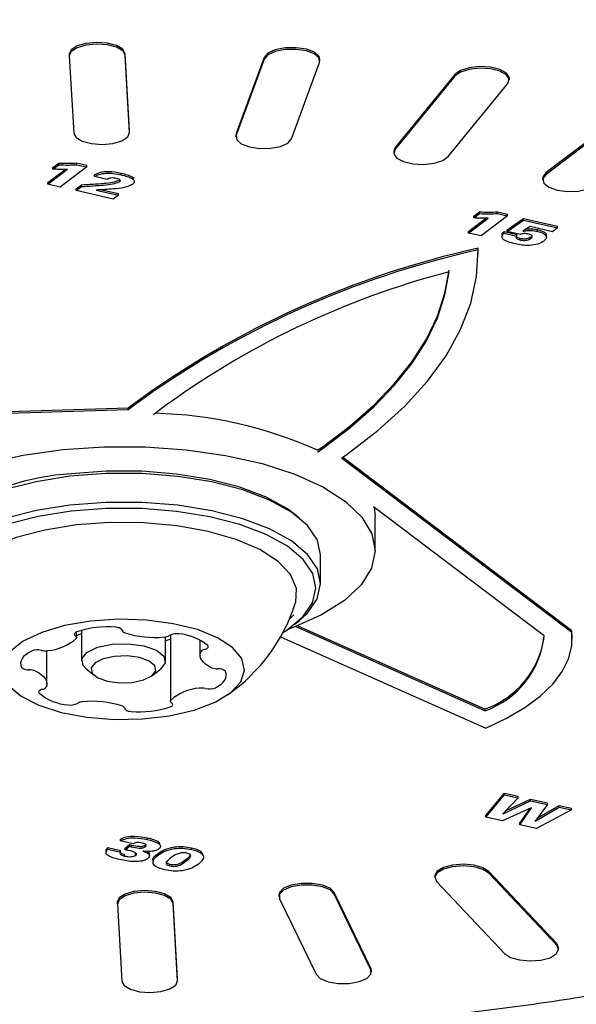
# Model space of a CAD drawing. Units: millimetres. Extents: x 682 to 1375, y 534 to 1540.
# Drawn here: x 989 to 992, y 1246 to 1252 of the extents above; entities that cross this region are included whole.
import ezdxf

# ---------------------------------------------------------------- set-up
doc = ezdxf.new("R2010")
doc.units = ezdxf.units.MM
doc.header["$LTSCALE"] = 100
doc.styles.add('SLDTEXTSTYLE0', font='TXT', dxfattribs={"width": 0.75})
doc.dimstyles.new('SLDDIMSTYLE4', dxfattribs={"dimtxt": 15.875, "dimasz": 8, "dimexe": 0, "dimexo": 0.0625, "dimgap": 3.96875, "dimtad": 2, "dimdec": 0, "dimrnd": 1e-09, "dimzin": 12, "dimdsep": 46, "dimtxsty": 'SLDTEXTSTYLE0', "dimblk1": 'DOT', "dimblk2": 'DOT', "dimsah": 1, "dimcen": 0.09, "dimse1": 1, "dimse2": 1, "dimadec": 0, "dimazin": 3, "dimtfac": 1, "dimtdec": 0, "dimtofl": 0, "dimtmove": 0, "dimatfit": 3, "dimldrblk": 'DOT', "dimfxl": 0, "dimfrac": 2, "dimtolj": 1, "dimtzin": 12, "dimarcsym": 0})

# ---------------------------------------------------------------- blocks, each defined once
blk = doc.blocks.new('_DOT')
at = {"color": 0, "linetype": 'ByBlock', "lineweight": -2}
blk.add_line((-0.5, 0), (-1, 0), dxfattribs=at)
at = {"color": 0, "linetype": 'ByBlock', "const_width": 0.5}
blk.add_lwpolyline([(-0.25, 0, 1), (0.25, 0, 1)], format="xyb", close=True, dxfattribs=at)
blk = doc.blocks.new('_D_5')
at = {"color": 7, "linetype": 'Continuous', "lineweight": 18}
blk.add_line((702.8312, 744.7357), (702.8312, 1352.4741), dxfattribs=at)
at = {"color": 7, "linetype": 'Continuous', "lineweight": 18, "xscale": 8, "yscale": 8}
for p, rotation in [((702.8312, 1352.4741, -12.8724), 90.00000000000054), ((702.8312, 744.7357, -12.8724), 270.0000000000006)]:
    blk.add_blockref('_DOT', p, dxfattribs=dict(at, rotation=rotation))
at = {"color": 7, "linetype": 'Continuous', "lineweight": 18, "insert": (682.3673, 1031.0101), "char_height": 15.875, "attachment_point": 1, "rotation": 90, "style": 'SLDTEXTSTYLE0'}
blk.add_mtext('608', dxfattribs=at)
blk = doc.blocks.new('_D_6')
at = {"color": 7, "linetype": 'Continuous', "lineweight": 18}
blk.add_line((1161.6844, 1518.9869), (870.0844, 1518.9869), dxfattribs=at)
at = {"color": 7, "linetype": 'Continuous', "lineweight": 18, "xscale": 8, "yscale": 8, "rotation": 180.0000000000006}
blk.add_blockref('_DOT', (870.0844, 1518.9869, -12.8724), dxfattribs=at)
at = {"color": 7, "linetype": 'Continuous', "lineweight": 18, "xscale": 8, "yscale": 8}
blk.add_blockref('_DOT', (1161.6844, 1518.9869, -12.8724), dxfattribs=at)
at = {"color": 7, "linetype": 'Continuous', "lineweight": 18, "insert": (998.2896, 1539.4508), "char_height": 15.875, "attachment_point": 1, "style": 'SLDTEXTSTYLE0'}
blk.add_mtext('292', dxfattribs=at)

msp = doc.modelspace()

# ---------------------------------------------------------------- linework, layer by layer
at = {"color": 7, "linetype": 'Continuous', "lineweight": 25}
for p, q in [((989.3439, 1251.5025), (989.3439, 1251.4934)), ((989.3439, 1251.4919), (989.3674, 1251.0784)), ((989.6673, 1251.0904), (989.6439, 1251.5039)), ((989.6673, 1251.0813), (989.6439, 1251.4948)), ((990.3893, 1251.4842), (990.2388, 1251.0753)), ((990.3893, 1251.4751), (990.2388, 1251.0662)), ((990.6876, 1251.4658), (990.6876, 1251.4749)), ((990.5354, 1251.0475), (990.6859, 1251.4564)), ((991.4118, 1251.3926), (991.0919, 1251.0006)), ((991.4118, 1251.3835), (991.0919, 1250.9915)), ((991.7039, 1251.3636), (991.7039, 1251.3727)), ((991.3761, 1250.9518), (991.6961, 1251.3438)), ((992.3803, 1251.2289), (991.9007, 1250.8659)), ((992.3803, 1251.2198), (991.9007, 1250.8568)), ((989.6673, 1251.0889), (989.6673, 1251.0904)), ((989.6673, 1251.0798), (989.6673, 1251.0889)), ((990.2388, 1251.0753), (990.2371, 1251.0659)), ((990.2371, 1251.0659), (990.2371, 1251.0568)), ((991.0919, 1251.0006), (991.084, 1250.9808)), ((991.084, 1250.9808), (991.084, 1250.9717)), ((989.2282, 1250.8041), (989.3336, 1250.8838)), ((989.2282, 1250.8132), (989.3214, 1250.8837)), ((989.256, 1250.8939), (989.2874, 1250.9176)), ((989.256, 1250.8848), (989.2874, 1250.9085)), ((989.256, 1250.8848), (989.256, 1250.8939)), ((989.2874, 1250.9085), (989.2874, 1250.9176)), ((989.4378, 1250.8963), (989.2957, 1250.7888)), ((989.3829, 1250.9087), (989.3829, 1250.9178)), ((989.3829, 1250.9178), (989.4378, 1250.9054)), ((989.3829, 1250.9087), (989.4378, 1250.8963)), ((989.4378, 1250.8963), (989.4378, 1250.9054)), ((989.4797, 1250.8451), (989.4797, 1250.8542)), ((989.5472, 1250.8299), (989.4797, 1250.8451)), ((989.6215, 1250.8547), (989.6215, 1250.8639)), ((991.8823, 1250.8361), (991.8823, 1250.827)), ((989.2282, 1250.8041), (989.2282, 1250.8132)), ((989.2957, 1250.7888), (989.2282, 1250.8041)), ((989.3805, 1250.7787), (989.4096, 1250.8007)), ((989.3805, 1250.7696), (989.4096, 1250.7916)), ((989.3805, 1250.7696), (989.3805, 1250.7787)), ((989.4096, 1250.7916), (989.4096, 1250.8007)), ((989.548, 1250.8305), (989.5472, 1250.8299)), ((989.6138, 1250.8172), (989.6138, 1250.8263)), ((989.5796, 1250.7246), (989.3805, 1250.7696)), ((989.4873, 1250.7727), (989.6073, 1250.7456)), ((989.5192, 1250.7746), (989.6073, 1250.7547)), ((989.6073, 1250.7456), (989.5796, 1250.7246)), ((989.6073, 1250.7456), (989.6073, 1250.7547)), ((991.485, 1250.5421), (991.5904, 1250.6219)), ((991.485, 1250.5512), (991.5782, 1250.6218)), ((991.5128, 1250.632), (991.5442, 1250.6557)), ((991.5128, 1250.6229), (991.5442, 1250.6466)), ((991.5128, 1250.6229), (991.5128, 1250.632)), ((991.5442, 1250.6466), (991.5442, 1250.6557)), ((991.6946, 1250.6344), (991.5525, 1250.5269)), ((991.6397, 1250.6468), (991.6397, 1250.6559)), ((991.6397, 1250.6559), (991.6946, 1250.6435)), ((991.6397, 1250.6468), (991.6946, 1250.6344)), ((991.6922, 1250.5588), (991.7803, 1250.6205)), ((991.6946, 1250.6344), (991.6946, 1250.6435)), ((991.7803, 1250.6114), (991.7803, 1250.6205)), ((991.7803, 1250.6205), (991.9622, 1250.5793)), ((991.6922, 1250.5497), (991.7803, 1250.6114)), ((991.815, 1250.5763), (991.7767, 1250.5516)), ((991.7803, 1250.6114), (991.9622, 1250.5702)), ((991.9346, 1250.5493), (991.815, 1250.5763)), ((991.9622, 1250.5702), (991.9346, 1250.5493)), ((991.9622, 1250.5702), (991.9622, 1250.5793)), ((991.485, 1250.5421), (991.485, 1250.5512)), ((991.5525, 1250.5269), (991.485, 1250.5421)), ((991.6759, 1250.5407), (991.6759, 1250.5498)), ((991.6759, 1250.5498), (991.7434, 1250.5345)), ((991.6759, 1250.5407), (991.7434, 1250.5254)), ((991.6922, 1250.5497), (991.6922, 1250.5588)), ((991.762, 1250.5339), (991.6922, 1250.5497)), ((991.7434, 1250.5254), (991.7434, 1250.5345)), ((991.7599, 1250.5054), (991.7599, 1250.5145)), ((991.8192, 1250.513), (991.8192, 1250.5221)), ((991.8544, 1250.5511), (991.8544, 1250.5602)), ((991.5362, 1250.4514), (991.5362, 1250.4605)), ((991.5365, 1250.4372), (991.5362, 1250.4605)), ((991.5365, 1250.4281), (991.5365, 1250.4372)), ((989.6879, 1249.625), (989.6601, 1249.6023)), ((989.6879, 1249.6159), (989.6601, 1249.5932)), ((989.6601, 1249.6023), (987.0888, 1249.5268)), ((989.6601, 1249.5932), (987.0888, 1249.5177)), ((989.6601, 1249.5932), (989.6601, 1249.6023)), ((989.8216, 1249.5877), (989.7954, 1249.5664)), ((990.6756, 1249.3766), (990.7048, 1249.3972)), ((990.6756, 1249.3675), (990.7048, 1249.3881)), ((990.8032, 1249.3348), (990.8342, 1249.3567)), ((992.038, 1248.3987), (990.8032, 1249.3348)), ((992.038, 1248.4079), (990.8094, 1249.3392)), ((991.8897, 1248.3817), (990.976, 1249.0743)), ((990.9788, 1249.0722), (990.9844, 1249.0211)), ((990.5764, 1249.015), (990.5542, 1249.0331)), ((990.9844, 1248.839), (990.9844, 1249.0211)), ((990.6919, 1248.6615), (990.6919, 1248.8162)), ((990.5243, 1248.4708), (990.548, 1248.4942)), ((990.5542, 1248.4446), (990.5764, 1248.4627)), ((989.3823, 1248.3723), (989.3823, 1248.4021)), ((989.4094, 1248.411), (989.4094, 1248.2472)), ((990.5584, 1248.4318), (991.5735, 1247.98)), ((990.5693, 1248.4361), (991.5735, 1247.9891)), ((992.038, 1248.3987), (992.038, 1248.4079)), ((992.0404, 1248.371), (992.038, 1248.4079)), ((989.8594, 1248.2472), (989.8594, 1248.3761)), ((989.8841, 1248.3645), (989.8865, 1248.3654)), ((989.8865, 1248.3869), (989.8865, 1248.031)), ((990.0447, 1248.3594), (990.0447, 1248.2786)), ((990.4772, 1248.3768), (991.5772, 1247.8872)), ((992.0404, 1248.3619), (992.0404, 1248.371)), ((989.2241, 1248.1248), (989.2241, 1248.302)), ((989.434, 1248.2049), (989.4785, 1248.1688)), ((989.7903, 1248.1688), (989.8349, 1248.2049)), ((991.5735, 1247.98), (991.5735, 1247.9891)), ((991.5785, 1247.4188), (991.6785, 1247.5376)), ((991.5785, 1247.4097), (991.6785, 1247.5285)), ((991.7505, 1247.5122), (991.6693, 1247.4273)), ((991.6785, 1247.5285), (991.6785, 1247.5376)), ((991.6785, 1247.5376), (991.7505, 1247.5213)), ((991.6785, 1247.5285), (991.7505, 1247.5122)), ((991.6837, 1247.4423), (991.8179, 1247.5061)), ((991.7505, 1247.5122), (991.7505, 1247.5213)), ((991.8179, 1247.497), (991.8179, 1247.5061)), ((991.8179, 1247.5061), (991.908, 1247.4857)), ((991.8214, 1247.4593), (991.6662, 1247.3899)), ((991.6705, 1247.427), (991.8179, 1247.497)), ((991.7607, 1247.3685), (991.8227, 1247.459)), ((991.7607, 1247.3776), (991.8146, 1247.4562)), ((991.8179, 1247.497), (991.908, 1247.4766)), ((991.8227, 1247.459), (991.8214, 1247.4593)), ((991.908, 1247.4766), (991.8417, 1247.3883)), ((991.8428, 1247.388), (991.9712, 1247.4623)), ((991.8526, 1247.4028), (991.9712, 1247.4715)), ((991.908, 1247.4766), (991.908, 1247.4857)), ((991.9712, 1247.4623), (991.9712, 1247.4715)), ((991.9712, 1247.4715), (992.0362, 1247.4568)), ((991.9712, 1247.4623), (992.0362, 1247.4476)), ((992.0362, 1247.4476), (992.0362, 1247.4568)), ((991.5785, 1247.4097), (991.5785, 1247.4188)), ((991.6662, 1247.3899), (991.5785, 1247.4097)), ((991.6693, 1247.4273), (991.6705, 1247.427)), ((991.6705, 1247.427), (991.6705, 1247.4286)), ((992.0362, 1247.4476), (991.8485, 1247.3487)), ((991.7607, 1247.3685), (991.7607, 1247.3776)), ((991.8485, 1247.3487), (991.7607, 1247.3685)), ((991.8417, 1247.3883), (991.8428, 1247.388)), ((991.8428, 1247.388), (991.8428, 1247.3897)), ((989.7614, 1247.2894), (989.7614, 1247.2985)), ((989.5509, 1247.2372), (989.5509, 1247.2463)), ((989.5509, 1247.2463), (989.6184, 1247.2311)), ((989.6185, 1247.2818), (989.6185, 1247.2909)), ((989.686, 1247.2665), (989.6185, 1247.2818)), ((989.6434, 1247.2433), (989.6674, 1247.2617)), ((989.6434, 1247.2342), (989.6674, 1247.2526)), ((989.6434, 1247.2342), (989.6434, 1247.2433)), ((989.6674, 1247.2526), (989.6674, 1247.2617)), ((989.6793, 1247.2497), (989.6793, 1247.2588)), ((989.753, 1247.2509), (989.753, 1247.26)), ((990, 1247.2354), (990, 1247.2445)), ((989.5509, 1247.2372), (989.6184, 1247.222)), ((989.6184, 1247.222), (989.6184, 1247.2311)), ((989.6408, 1247.2006), (989.6408, 1247.2097)), ((989.6998, 1247.213), (989.7019, 1247.2153)), ((989.6998, 1247.2039), (989.6998, 1247.213)), ((989.7388, 1247.2267), (989.738, 1247.2261)), ((989.7743, 1247.2003), (989.7743, 1247.2106)), ((989.8201, 1247.2054), (989.8201, 1247.2145)), ((989.8838, 1247.1475), (989.8838, 1247.1566)), ((989.9696, 1247.1726), (989.9696, 1247.1817)), ((991.3041, 1247.0945), (991.3041, 1247.0854)), ((991.9577, 1246.7318), (991.5938, 1247.1171)), ((991.9577, 1246.7227), (991.5938, 1247.108)), ((991.3144, 1247.0628), (991.6783, 1246.6775)), ((990.4677, 1246.9931), (990.4677, 1246.984)), ((990.9615, 1246.5997), (990.7648, 1247.0053)), ((990.9615, 1246.5906), (990.7648, 1246.9962)), ((989.6015, 1246.9532), (989.6015, 1246.9441)), ((989.6016, 1246.9427), (989.625, 1246.5291)), ((989.9249, 1246.5411), (989.9015, 1246.9547)), ((989.9249, 1246.532), (989.9015, 1246.9456)), ((990.4707, 1246.9718), (990.6673, 1246.5661)), ((991.968, 1246.7092), (991.9577, 1246.7318)), ((991.968, 1246.7001), (991.968, 1246.7092)), ((990.9644, 1246.5875), (990.9615, 1246.5997)), ((990.9644, 1246.5783), (990.9644, 1246.5875)), ((989.9249, 1246.5397), (989.9249, 1246.5411)), ((989.9249, 1246.5306), (989.9249, 1246.5397))]:
    msp.add_line(p, q, dxfattribs=at)
at = {"color": 7, "linetype": 'Continuous', "lineweight": 25, "flags": 128}
for points in [[(989.6439, 1251.5039), (989.6311, 1251.5276), (989.5975, 1251.5474), (989.548, 1251.5604), (989.4904, 1251.5645), (989.4333, 1251.5592), (989.3854, 1251.5453), (989.354, 1251.5249), (989.3439, 1251.5025)], [(989.6439, 1251.4948), (989.6311, 1251.5185), (989.5975, 1251.5383), (989.548, 1251.5512), (989.4904, 1251.5554), (989.4333, 1251.5501), (989.3854, 1251.5362), (989.354, 1251.5158), (989.3439, 1251.4919)], [(990.6876, 1251.4749), (990.6833, 1251.4897), (990.6585, 1251.5117), (990.6153, 1251.528), (990.5602, 1251.5362), (990.5018, 1251.5351), (990.4488, 1251.5249), (990.4093, 1251.507), (990.3893, 1251.4842)], [(990.6859, 1251.4564), (990.6833, 1251.4806), (990.6585, 1251.5026), (990.6153, 1251.5189), (990.5602, 1251.5271), (990.5018, 1251.526), (990.4488, 1251.5158), (990.4093, 1251.4979), (990.3893, 1251.4751)], [(991.7039, 1251.3727), (991.7036, 1251.3769), (991.6884, 1251.4003), (991.6527, 1251.4194), (991.6019, 1251.4315), (991.5439, 1251.4346), (991.4874, 1251.4283), (991.441, 1251.4136), (991.4118, 1251.3926)], [(991.6961, 1251.3438), (991.7036, 1251.3678), (991.6884, 1251.3912), (991.6527, 1251.4103), (991.6019, 1251.4224), (991.5439, 1251.4255), (991.4874, 1251.4192), (991.441, 1251.4045), (991.4118, 1251.3835)], [(989.3674, 1251.0784), (989.3801, 1251.0547), (989.4138, 1251.0349), (989.4632, 1251.0219), (989.5208, 1251.0178), (989.578, 1251.0231), (989.6258, 1251.037), (989.6572, 1251.0574), (989.6673, 1251.0813)], [(990.2388, 1251.0662), (990.2415, 1251.042), (990.2663, 1251.02), (990.3095, 1251.0037), (990.3645, 1250.9955), (990.423, 1250.9966), (990.476, 1251.0068), (990.5155, 1251.0247), (990.5354, 1251.0475)], [(991.0919, 1250.9915), (991.0844, 1250.9675), (991.0996, 1250.9441), (991.1353, 1250.925), (991.186, 1250.9129), (991.2441, 1250.9098), (991.3006, 1250.9161), (991.3469, 1250.9308), (991.3761, 1250.9518)], [(991.9007, 1250.8659), (991.8832, 1250.8428), (991.8823, 1250.8361)], [(991.9007, 1250.8568), (991.8832, 1250.8337), (991.8884, 1250.8095), (991.9155, 1250.7881), (991.9604, 1250.7725), (992.0162, 1250.7653), (992.0745, 1250.7674), (992.1264, 1250.7787), (992.1639, 1250.7972)], [(990.8342, 1249.3567), (990.999, 1249.4827), (991.1428, 1249.6131), (991.265, 1249.7472), (991.3651, 1249.8843), (991.4425, 1250.024), (991.497, 1250.1655), (991.5283, 1250.3082), (991.5362, 1250.4514)], [(990.7048, 1249.3972), (990.8489, 1249.5065), (990.9768, 1249.6192), (991.088, 1249.7349), (991.1821, 1249.8532), (991.2587, 1249.9737), (991.3176, 1250.0958), (991.3585, 1250.2192), (991.3813, 1250.3433)], [(990.7048, 1249.3881), (990.8489, 1249.4974), (990.9768, 1249.6101), (991.088, 1249.7258), (991.1821, 1249.8441), (991.2587, 1249.9645), (991.3176, 1250.0867), (991.3585, 1250.21), (991.3813, 1250.3342)], [(988.4498, 1249.1068), (988.5725, 1249.1838), (988.7242, 1249.2514), (988.9007, 1249.3078), (989.0973, 1249.3513), (989.3084, 1249.3809), (989.5285, 1249.3957), (989.7515, 1249.3954), (989.9712, 1249.3798), (990.1818, 1249.3495), (990.3775, 1249.3053), (990.5529, 1249.2483), (990.7032, 1249.1802), (990.8244, 1249.1028), (990.9131, 1249.0181), (990.9669, 1248.9286), (990.9844, 1248.8367), (990.9651, 1248.7448), (990.9095, 1248.6555), (990.819, 1248.5712), (990.6963, 1248.4942), (990.5446, 1248.4265), (990.515, 1248.4157)], [(990.6919, 1248.8162), (990.6744, 1248.8955), (990.6215, 1248.9732), (990.535, 1249.0455), (990.4178, 1249.1101), (990.2739, 1249.1646), (990.1083, 1249.2073), (989.9265, 1249.2367), (989.7348, 1249.2517), (989.5396, 1249.2519), (989.3477, 1249.2373)], [(990.5542, 1249.0331), (990.5137, 1249.0629), (990.3993, 1249.1259), (990.2588, 1249.1792), (990.0971, 1249.2208), (989.9196, 1249.2495), (989.7324, 1249.2642), (989.5419, 1249.2644), (989.3545, 1249.2501)], [(989.3477, 1249.2373), (989.1656, 1249.2084), (988.9994, 1249.166), (988.8548, 1249.1118), (988.7368, 1249.0475), (988.6493, 1248.9753), (988.5954, 1248.8978), (988.5769, 1248.8174), (988.5769, 1248.8162)], [(990.5764, 1248.4627), (990.6195, 1248.5023), (990.6734, 1248.5799), (990.6919, 1248.6603), (990.6744, 1248.7407), (990.6215, 1248.8184), (990.535, 1248.8908), (990.4178, 1248.9553), (990.2739, 1249.0099), (990.1083, 1249.0526), (989.9265, 1249.0819), (989.7348, 1249.097), (989.5396, 1249.0972), (989.3477, 1249.0825)], [(989.3477, 1249.0825), (989.1656, 1249.0536), (988.9994, 1249.0113), (988.8548, 1248.957), (988.7368, 1248.8927), (988.6493, 1248.8206), (988.5954, 1248.743), (988.5769, 1248.6626), (988.5944, 1248.5822), (988.6473, 1248.5045), (988.6924, 1248.4627)], [(989.3545, 1249.0498), (989.1767, 1249.0215), (989.0144, 1248.9802), (988.8732, 1248.9273), (988.758, 1248.8645), (988.6726, 1248.794), (988.62, 1248.7183), (988.6019, 1248.6398), (988.619, 1248.5613), (988.6707, 1248.4855), (988.7551, 1248.4148), (988.7888, 1248.3936)], [(990.4897, 1248.3994), (990.5108, 1248.4129), (990.5962, 1248.4833), (990.6488, 1248.5591), (990.6669, 1248.6376), (990.6498, 1248.7161), (990.5982, 1248.7919), (990.5137, 1248.8626), (990.3993, 1248.9256), (990.2588, 1248.9789), (990.0971, 1249.0205), (989.9196, 1249.0492), (989.7324, 1249.0639), (989.5419, 1249.0641), (989.3545, 1249.0498)], [(990.556, 1248.5542), (990.5581, 1248.5608), (990.5617, 1248.6362), (990.5297, 1248.7104), (990.4633, 1248.7807), (990.3651, 1248.8442), (990.2387, 1248.8986), (990.0892, 1248.9418), (989.9222, 1248.972), (989.7441, 1248.9882), (989.5618, 1248.9897), (989.3823, 1248.9765)], [(989.3823, 1248.9765), (989.2124, 1248.949), (989.0588, 1248.9084), (988.9274, 1248.8561), (988.823, 1248.7943), (988.7499, 1248.7252), (988.7108, 1248.6515), (988.7071, 1248.5761), (988.7128, 1248.5542)], [(989.0201, 1248.1139), (989.0856, 1248.0576), (989.1807, 1248.0091), (989.3003, 1247.9711), (989.4379, 1247.9454), (989.586, 1247.9335), (989.7368, 1247.9362), (989.8821, 1247.9531), (990.014, 1247.9834), (990.1255, 1248.0255), (990.2104, 1248.0771), (990.2644, 1248.1354), (990.2843, 1248.1973), (990.2693, 1248.2594), (990.22, 1248.3184), (990.1391, 1248.3712), (990.031, 1248.4147), (989.9016, 1248.4468), (989.7577, 1248.4657), (989.6072, 1248.4704), (989.4582, 1248.4605)], [(989.4582, 1248.4605), (989.3187, 1248.4367), (989.1962, 1248.4003), (989.0973, 1248.3531), (989.0273, 1248.2978)], [(989.3848, 1248.4031), (989.3798, 1248.4009), (989.3757, 1248.3984), (989.3728, 1248.3957), (989.3711, 1248.3928), (989.3706, 1248.3898), (989.3713, 1248.3868), (989.3733, 1248.3839), (989.3764, 1248.3812)], [(989.628, 1248.4105), (989.6273, 1248.4135), (989.6253, 1248.4164), (989.6222, 1248.4191), (989.618, 1248.4216), (989.6128, 1248.4237), (989.6069, 1248.4254), (989.6003, 1248.4266), (989.5933, 1248.4274)], [(989.3764, 1248.3812), (989.3785, 1248.3796), (989.3802, 1248.3778), (989.3814, 1248.376), (989.3821, 1248.3742), (989.3823, 1248.3723), (989.3821, 1248.3704), (989.3814, 1248.3686), (989.3802, 1248.3668)], [(989.3823, 1248.3806), (989.3835, 1248.3812), (989.3876, 1248.3837)], [(989.8594, 1248.3565), (989.8621, 1248.3573), (989.8841, 1248.3645)], [(991.5772, 1247.8872), (991.6885, 1247.9402), (991.7862, 1247.9975), (991.8691, 1248.0587), (991.9364, 1248.1231), (991.9874, 1248.1901), (992.0215, 1248.2588), (992.0385, 1248.3286), (992.038, 1248.3987)], [(989.1413, 1248.2998), (989.1246, 1248.2905), (989.1105, 1248.2805), (989.0991, 1248.2699), (989.0907, 1248.2589), (989.0854, 1248.2475), (989.0831, 1248.236), (989.084, 1248.2244), (989.088, 1248.213)], [(989.434, 1248.2049), (989.4179, 1248.222), (989.411, 1248.2582), (989.4381, 1248.2927), (989.4952, 1248.3203), (989.5734, 1248.3368), (989.6609, 1248.3396), (989.7444, 1248.3284), (989.8112, 1248.3048), (989.851, 1248.2725), (989.8579, 1248.2362), (989.8349, 1248.2049)], [(990.1072, 1248.2102), (990.0899, 1248.2193), (990.0752, 1248.2292), (990.0632, 1248.2396), (990.0541, 1248.2506), (990.048, 1248.2619), (990.045, 1248.2734), (990.0452, 1248.285), (990.0485, 1248.2965)], [(990.0684, 1248.3084), (990.0743, 1248.3102), (990.0793, 1248.3123), (990.0834, 1248.3148), (990.0865, 1248.3175), (990.0883, 1248.3204), (990.0889, 1248.3234), (990.0882, 1248.3264), (990.0863, 1248.3293)], [(989.6819, 1248.132), (989.7427, 1248.1448), (989.7871, 1248.1663), (989.8082, 1248.1932), (989.8029, 1248.2213), (989.7719, 1248.2465), (989.72, 1248.2649), (989.655, 1248.2736), (989.587, 1248.2714), (989.5261, 1248.2586), (989.4818, 1248.2371), (989.4606, 1248.2102), (989.466, 1248.1821), (989.497, 1248.1569), (989.5489, 1248.1385), (989.6138, 1248.1298), (989.6819, 1248.132)], [(989.1616, 1248.1932), (989.1789, 1248.1841), (989.1937, 1248.1742), (989.2057, 1248.1637), (989.2148, 1248.1528), (989.2208, 1248.1415), (989.2238, 1248.13), (989.2236, 1248.1184), (989.2204, 1248.1069)], [(990.1275, 1248.1036), (990.1442, 1248.1129), (990.1584, 1248.1229), (990.1697, 1248.1334), (990.1781, 1248.1445), (990.1835, 1248.1559), (990.1857, 1248.1674), (990.1849, 1248.179), (990.1809, 1248.1904)], [(989.2005, 1248.095), (989.1946, 1248.0932), (989.1895, 1248.0911), (989.1854, 1248.0886), (989.1824, 1248.0859), (989.1805, 1248.083), (989.18, 1248.08), (989.1806, 1248.077), (989.1825, 1248.0741)], [(989.8924, 1248.0222), (989.8903, 1248.0238), (989.8886, 1248.0256), (989.8875, 1248.0274), (989.8867, 1248.0292), (989.8865, 1248.0311), (989.8868, 1248.0329), (989.8875, 1248.0348), (989.8887, 1248.0366)], [(989.6409, 1247.9929), (989.6416, 1247.9899), (989.6435, 1247.987), (989.6467, 1247.9843), (989.6509, 1247.9818), (989.656, 1247.9797), (989.662, 1247.978), (989.6686, 1247.9768), (989.6756, 1247.976)], [(989.8841, 1248.0003), (989.8891, 1248.0025), (989.8931, 1248.005), (989.896, 1248.0077), (989.8978, 1248.0106), (989.8983, 1248.0136), (989.8975, 1248.0166), (989.8955, 1248.0195), (989.8924, 1248.0222)], [(991.5938, 1247.1171), (991.5623, 1247.1375), (991.5143, 1247.1513), (991.4571, 1247.1566), (991.3995, 1247.1523), (991.3502, 1247.1393), (991.3167, 1247.1194), (991.3041, 1247.0958), (991.3041, 1247.0945)], [(991.5938, 1247.108), (991.5623, 1247.1284), (991.5143, 1247.1422), (991.4571, 1247.1474), (991.3995, 1247.1432), (991.3502, 1247.1302), (991.3167, 1247.1103), (991.3041, 1247.0867), (991.3144, 1247.0628)], [(990.7648, 1247.0053), (990.7423, 1247.0276), (990.7009, 1247.0447), (990.6468, 1247.0539), (990.5882, 1247.0539), (990.5342, 1247.0446), (990.4929, 1247.0274), (990.4706, 1247.0051), (990.4677, 1246.9931)], [(990.7648, 1246.9962), (990.7423, 1247.0185), (990.7009, 1247.0356), (990.6468, 1247.0448), (990.5882, 1247.0448), (990.5342, 1247.0355), (990.4929, 1247.0183), (990.4706, 1246.996), (990.4707, 1246.9718)], [(989.9015, 1246.9547), (989.8887, 1246.9783), (989.8551, 1246.9981), (989.8057, 1247.0111), (989.748, 1247.0153), (989.6909, 1247.01), (989.643, 1246.9961), (989.6116, 1246.9756), (989.6015, 1246.9532)], [(989.9015, 1246.9456), (989.8887, 1246.9692), (989.8551, 1246.989), (989.8057, 1247.002), (989.748, 1247.0062), (989.6909, 1247.0009), (989.643, 1246.987), (989.6116, 1246.9665), (989.6016, 1246.9427)], [(991.6783, 1246.6775), (991.7098, 1246.6571), (991.7578, 1246.6432), (991.815, 1246.638), (991.8726, 1246.6423), (991.9219, 1246.6553), (991.9554, 1246.6752), (991.968, 1246.6988), (991.9577, 1246.7227)], [(990.6673, 1246.5661), (990.6898, 1246.5438), (990.7313, 1246.5267), (990.7854, 1246.5175), (990.8439, 1246.5175), (990.8979, 1246.5268), (990.9393, 1246.544), (990.9616, 1246.5663), (990.9615, 1246.5906)], [(989.625, 1246.5291), (989.6377, 1246.5055), (989.6714, 1246.4857), (989.7208, 1246.4727), (989.7785, 1246.4685), (989.8356, 1246.4738), (989.8835, 1246.4877), (989.9148, 1246.5082), (989.9249, 1246.532)]]:
    msp.add_lwpolyline(points, dxfattribs=at)
at = {"color": 7, "linetype": 'Continuous', "lineweight": 25}
for centre, radius, start, end in [((992.6084, 1245.627), 4.9511, 102.5072, 126.1471), ((992.6083, 1245.618), 4.9509, 102.5068, 126.1476), ((992.5171, 1245.9586), 4.5207, 104.5511, 126.6021), ((989.75, 1247.3254), 2.2504, 65.7136, 88.5758), ((989.4163, 1248.0162), 1.2355, 92.8693, 124.6068), ((989.6344, 1248.8575), 0.9702, 305.3671, 341.7868), ((989.5484, 1247.9059), 0.5235, 85.0793, 108.2129), ((989.6459, 1248.4159), 0.0187, 196.7038, 261.1565), ((989.2119, 1248.553), 0.2509, 273.8902, 312.101), ((989.4161, 1248.338), 0.0539, 97.1611, 121.9839), ((989.8025, 1248.905), 0.532, 252.551, 275.4357), ((989.8509, 1248.4333), 0.058, 272.0192, 301.5375), ((989.9175, 1248.3171), 0.076, 79.6069, 118.4959), ((989.9149, 1248.1278), 0.2646, 49.6099, 86.459), ((991.4185, 1248.4273), 0.4734, 289.1104, 354.4689), ((991.4106, 1248.4468), 0.4857, 289.5888, 351.0255), ((989.1739, 1248.2198), 0.0864, 76.5418, 112.153), ((989.2146, 1248.3976), 0.096, 257.6011, 278.5653), ((990.0718, 1248.2802), 0.0284, 96.8408, 145.0311), ((989.1229, 1248.2482), 0.0496, 225.2291, 277.8175), ((989.1319, 1248.1213), 0.0778, 67.5183, 91.673), ((990.137, 1248.2823), 0.0779, 247.546, 271.6472), ((990.146, 1248.1552), 0.0496, 45.2272, 97.8169), ((989.197, 1248.1233), 0.0285, 276.9562, 324.9158), ((990.0569, 1247.8504), 0.2509, 93.8836, 132.1), ((990.0542, 1248.0054), 0.0964, 77.6685, 98.537), ((990.0949, 1248.1836), 0.0864, 256.5362, 292.1329), ((989.354, 1248.2757), 0.2646, 229.6176, 266.4588), ((989.3514, 1248.0861), 0.0758, 259.5425, 298.5602), ((989.418, 1247.97), 0.0581, 92.0182, 121.4942), ((989.4663, 1247.4986), 0.5318, 72.5462, 95.4407), ((989.623, 1247.9875), 0.0187, 16.6891, 81.16), ((989.7205, 1248.497), 0.523, 265.0687, 288.2234)]:
    msp.add_arc(centre, radius, start, end, dxfattribs=at)
for points, knots in [([(996.632, 1250.0407), (996.6301, 1250.1013), (996.626, 1250.2352), (996.5817, 1250.4401), (996.5076, 1250.6535), (996.4023, 1250.8628), (996.2665, 1251.0679), (996.0997, 1251.2683), (995.9019, 1251.4631), (995.6738, 1251.651), (995.417, 1251.8305), (995.1334, 1252.0007), (994.8251, 1252.1605), (994.4941, 1252.3095), (994.1419, 1252.4473), (993.7704, 1252.5737), (993.3811, 1252.6883), (992.9758, 1252.791), (992.5558, 1252.8811), (992.1431, 1252.9564), (991.8658, 1252.9954), (991.737, 1253.0135)], [0, 0, 0, 0, 0.040339, 0.089102, 0.138249, 0.188321, 0.239671, 0.292413, 0.346396, 0.401285, 0.456695, 0.512308, 0.567878, 0.623309, 0.678571, 0.733664, 0.7886, 0.843398, 0.898078, 0.952661, 1, 1, 1, 1]), ([(989.3336, 1250.8838), (989.3191, 1250.8835), (989.2931, 1250.883), (989.2674, 1250.8842), (989.256, 1250.8848)], [0, 0, 0, 0, 0.55974, 1, 1, 1, 1]), ([(989.2874, 1250.9176), (989.3052, 1250.9167), (989.3371, 1250.9152), (989.3689, 1250.917), (989.3829, 1250.9178)], [0, 0, 0, 0, 0.559697, 1, 1, 1, 1]), ([(989.2874, 1250.9085), (989.3052, 1250.9076), (989.3371, 1250.906), (989.3689, 1250.9079), (989.3829, 1250.9087)], [0, 0, 0, 0, 0.559699, 1, 1, 1, 1]), ([(989.4797, 1250.8542), (989.4889, 1250.8593), (989.5072, 1250.8695), (989.5638, 1250.8748), (989.5996, 1250.868), (989.6215, 1250.8639)], [0, 0, 0, 0, 0.280096, 0.559505, 1, 1, 1, 1]), ([(989.4797, 1250.8451), (989.4889, 1250.8502), (989.5072, 1250.8604), (989.5638, 1250.8657), (989.5996, 1250.8589), (989.6215, 1250.8547)], [0, 0, 0, 0, 0.28008, 0.559495, 1, 1, 1, 1]), ([(989.597, 1250.8349), (989.5922, 1250.8358), (989.5826, 1250.8377), (989.5673, 1250.8375), (989.5549, 1250.8348), (989.5503, 1250.8319), (989.548, 1250.8305)], [0, 0, 0, 0, 0.280514, 0.559774, 0.779542, 1, 1, 1, 1]), ([(989.6138, 1250.8172), (989.6157, 1250.8191), (989.6196, 1250.8228), (989.6142, 1250.8303), (989.6035, 1250.8332), (989.597, 1250.8349)], [0, 0, 0, 0, 0.280637, 0.560319, 1, 1, 1, 1]), ([(989.6215, 1250.8639), (989.6437, 1250.8578), (989.6715, 1250.8502), (989.6885, 1250.8377), (989.6896, 1250.8346), (989.6897, 1250.8341)], [0, 0, 0, 0, 0.773094, 0.968021, 1, 1, 1, 1]), ([(989.6215, 1250.8547), (989.6443, 1250.8488), (989.6729, 1250.8413), (989.69, 1250.8265), (989.6949, 1250.8156), (989.6873, 1250.8078), (989.6823, 1250.8027)], [0, 0, 0, 0, 0.498971, 0.624815, 0.750537, 1, 1, 1, 1]), ([(989.4096, 1250.8007), (989.4496, 1250.8031), (989.5054, 1250.8064), (989.5778, 1250.813), (989.6018, 1250.8219), (989.6138, 1250.8263)], [0, 0, 0, 0, 0.562195, 0.782881, 1, 1, 1, 1]), ([(989.4096, 1250.7916), (989.4496, 1250.794), (989.5054, 1250.7973), (989.5777, 1250.8039), (989.6018, 1250.8128), (989.6138, 1250.8172)], [0, 0, 0, 0, 0.562201, 0.782899, 1, 1, 1, 1]), ([(989.6823, 1250.8027), (989.6685, 1250.7966), (989.6408, 1250.7843), (989.5695, 1250.7766), (989.5185, 1250.7741), (989.4873, 1250.7727)], [0, 0, 0, 0, 0.277273, 0.558092, 1, 1, 1, 1]), ([(991.5904, 1250.6219), (991.5759, 1250.6216), (991.5499, 1250.6211), (991.5242, 1250.6223), (991.5128, 1250.6229)], [0, 0, 0, 0, 0.559751, 1, 1, 1, 1]), ([(991.5442, 1250.6557), (991.562, 1250.6548), (991.5939, 1250.6532), (991.6257, 1250.6551), (991.6397, 1250.6559)], [0, 0, 0, 0, 0.559699, 1, 1, 1, 1]), ([(991.5442, 1250.6466), (991.562, 1250.6457), (991.5939, 1250.6441), (991.6257, 1250.646), (991.6397, 1250.6468)], [0, 0, 0, 0, 0.559696, 1, 1, 1, 1]), ([(991.7359, 1250.4836), (991.7223, 1250.487), (991.6952, 1250.4938), (991.6667, 1250.5087), (991.6615, 1250.5262), (991.6711, 1250.5358), (991.6759, 1250.5407)], [0, 0, 0, 0, 0.281087, 0.560402, 0.779688, 1, 1, 1, 1]), ([(991.668, 1250.5237), (991.666, 1250.5275), (991.6615, 1250.5365), (991.6707, 1250.5449), (991.6759, 1250.5498)], [0, 0, 0, 0, 0.424715, 1, 1, 1, 1]), ([(991.7434, 1250.5254), (991.7416, 1250.5233), (991.7379, 1250.5191), (991.741, 1250.5128), (991.7492, 1250.5082), (991.7563, 1250.5063), (991.7599, 1250.5054)], [0, 0, 0, 0, 0.279963, 0.559004, 0.779315, 1, 1, 1, 1]), ([(991.7418, 1250.5229), (991.742, 1250.5225), (991.7428, 1250.5204), (991.7495, 1250.5173), (991.7564, 1250.5154), (991.7599, 1250.5145)], [0, 0, 0, 0, 0.103856, 0.551548, 1, 1, 1, 1]), ([(991.7599, 1250.5145), (991.7659, 1250.5133), (991.778, 1250.511), (991.7973, 1250.5122), (991.811, 1250.5166), (991.8164, 1250.5203), (991.8192, 1250.5221)], [0, 0, 0, 0, 0.280369, 0.558745, 0.779002, 1, 1, 1, 1]), ([(991.8079, 1250.5362), (991.8036, 1250.5371), (991.7951, 1250.5388), (991.7815, 1250.5392), (991.7698, 1250.5372), (991.7646, 1250.535), (991.762, 1250.5339)], [0, 0, 0, 0, 0.280501, 0.560008, 0.779797, 1, 1, 1, 1]), ([(991.7767, 1250.5516), (991.7836, 1250.553), (991.7973, 1250.5557), (991.8252, 1250.5564), (991.8433, 1250.5531), (991.8544, 1250.5511)], [0, 0, 0, 0, 0.280514, 0.560722, 1, 1, 1, 1]), ([(991.7957, 1250.5638), (991.7964, 1250.564), (991.8041, 1250.5653), (991.8254, 1250.5652), (991.8434, 1250.5621), (991.8544, 1250.5602)], [0, 0, 0, 0, 0.037945, 0.412619, 1, 1, 1, 1]), ([(991.8192, 1250.513), (991.8218, 1250.5153), (991.8271, 1250.5198), (991.8275, 1250.5271), (991.82, 1250.533), (991.812, 1250.5351), (991.8079, 1250.5362)], [0, 0, 0, 0, 0.280714, 0.55996, 0.779576, 1, 1, 1, 1]), ([(991.8544, 1250.5602), (991.8659, 1250.557), (991.889, 1250.5506), (991.9047, 1250.5354), (991.9016, 1250.5258), (991.9002, 1250.5219)], [0, 0, 0, 0, 0.371425, 0.741162, 1, 1, 1, 1]), ([(991.8544, 1250.5511), (991.866, 1250.5479), (991.8893, 1250.5415), (991.9044, 1250.5259), (991.902, 1250.511), (991.8927, 1250.5029), (991.888, 1250.4988)], [0, 0, 0, 0, 0.2800601, 0.5587945, 0.7790662, 1, 1, 1, 1]), ([(991.888, 1250.4988), (991.8788, 1250.493), (991.8604, 1250.4813), (991.8142, 1250.4742), (991.7712, 1250.4765), (991.7477, 1250.4812), (991.7359, 1250.4836)], [0, 0, 0, 0, 0.28008, 0.558376, 0.778853, 1, 1, 1, 1]), ([(991.7599, 1250.5054), (991.7659, 1250.5042), (991.778, 1250.5019), (991.7973, 1250.5031), (991.811, 1250.5075), (991.8164, 1250.5112), (991.8192, 1250.513)], [0, 0, 0, 0, 0.280339, 0.558698, 0.77895, 1, 1, 1, 1]), ([(982.6384, 1249.3941), (982.6376, 1249.3538), (982.6352, 1249.2402), (982.6661, 1249.0542), (982.7276, 1248.8391), (982.821, 1248.6281), (982.9443, 1248.4213), (983.0987, 1248.2189), (983.2842, 1248.0217), (983.5004, 1247.8309), (983.7459, 1247.6479), (984.019, 1247.4739), (984.3177, 1247.3099), (984.6398, 1247.1565), (984.9837, 1247.0142), (985.3477, 1246.8832), (985.7301, 1246.7639), (986.1292, 1246.6564), (986.5435, 1246.5611), (986.971, 1246.4783), (987.41, 1246.4081), (987.8586, 1246.3507), (988.3149, 1246.3064), (988.7768, 1246.2753), (989.2425, 1246.2574), (989.7098, 1246.2529), (990.1768, 1246.2617), (990.6413, 1246.2839), (991.1014, 1246.3192), (991.555, 1246.3677), (992.0003, 1246.4291), (992.4352, 1246.5033), (992.8579, 1246.5899), (993.2666, 1246.6889), (993.6597, 1246.7998), (994.0354, 1246.9224), (994.3923, 1247.0565), (994.7288, 1247.2018), (995.0436, 1247.3581), (995.3349, 1247.5254), (995.5381, 1247.6605), (995.6441, 1247.7396), (995.6673, 1247.7569)], [0, 0, 0, 0, 0.012772, 0.035988, 0.059272, 0.0829, 0.107083, 0.131921, 0.157393, 0.183366, 0.209659, 0.236103, 0.262567, 0.288977, 0.315311, 0.341562, 0.367737, 0.393842, 0.419887, 0.445882, 0.471836, 0.497756, 0.523651, 0.549527, 0.57539, 0.601246, 0.627102, 0.65296, 0.678826, 0.704707, 0.730608, 0.756536, 0.782498, 0.808504, 0.834561, 0.860681, 0.886873, 0.91315, 0.93952, 0.965988, 0.992548, 1, 1, 1, 1]), ([(989.6185, 1247.2909), (989.6283, 1247.2957), (989.6477, 1247.3055), (989.7044, 1247.3092), (989.7397, 1247.3026), (989.7614, 1247.2985)], [0, 0, 0, 0, 0.279613, 0.559299, 1, 1, 1, 1]), ([(989.6185, 1247.2818), (989.6283, 1247.2866), (989.6477, 1247.2964), (989.7044, 1247.3001), (989.7397, 1247.2934), (989.7614, 1247.2894)], [0, 0, 0, 0, 0.279613, 0.559299, 1, 1, 1, 1]), ([(989.7614, 1247.2985), (989.7851, 1247.2929), (989.8165, 1247.2855), (989.8265, 1247.2718), (989.829, 1247.2684)], [0, 0, 0, 0, 0.753666, 1, 1, 1, 1]), ([(989.545, 1247.2217), (989.5431, 1247.2251), (989.5384, 1247.2334), (989.5462, 1247.2415), (989.5509, 1247.2463)], [0, 0, 0, 0, 0.402666, 1, 1, 1, 1]), ([(989.6674, 1247.2617), (989.6696, 1247.2611), (989.6736, 1247.2602), (989.6776, 1247.2592), (989.6793, 1247.2588)], [0, 0, 0, 0, 0.559745, 1, 1, 1, 1]), ([(989.6674, 1247.2526), (989.6696, 1247.252), (989.6736, 1247.2511), (989.6776, 1247.2501), (989.6793, 1247.2497)], [0, 0, 0, 0, 0.559845, 1, 1, 1, 1]), ([(989.6793, 1247.2588), (989.6919, 1247.2561), (989.7077, 1247.2527), (989.7288, 1247.2523), (989.7391, 1247.2535), (989.7475, 1247.2563), (989.7512, 1247.2587), (989.753, 1247.26)], [0, 0, 0, 0, 0.499552, 0.624789, 0.749696, 0.874748, 1, 1, 1, 1]), ([(989.6793, 1247.2497), (989.6919, 1247.247), (989.7077, 1247.2436), (989.7288, 1247.2432), (989.7391, 1247.2444), (989.7475, 1247.2472), (989.7512, 1247.2496), (989.753, 1247.2509)], [0, 0, 0, 0, 0.499572, 0.624807, 0.749697, 0.874748, 1, 1, 1, 1]), ([(989.7343, 1247.2701), (989.7296, 1247.271), (989.7204, 1247.2729), (989.7055, 1247.2731), (989.6932, 1247.2706), (989.6884, 1247.2679), (989.686, 1247.2665)], [0, 0, 0, 0, 0.280812, 0.559899, 0.779643, 1, 1, 1, 1]), ([(989.753, 1247.2509), (989.7551, 1247.2529), (989.7592, 1247.257), (989.7529, 1247.2651), (989.7413, 1247.2682), (989.7343, 1247.2701)], [0, 0, 0, 0, 0.280311, 0.560189, 1, 1, 1, 1]), ([(989.7614, 1247.2894), (989.7837, 1247.2836), (989.8171, 1247.275), (989.8352, 1247.2569), (989.833, 1247.2461), (989.8275, 1247.2413), (989.8248, 1247.2388)], [0, 0, 0, 0, 0.499436, 0.748732, 0.874277, 1, 1, 1, 1]), ([(989.8201, 1247.2145), (989.8309, 1247.2218), (989.8524, 1247.2363), (989.9007, 1247.2506), (989.9555, 1247.2529), (989.9851, 1247.2473), (990, 1247.2445)], [0, 0, 0, 0, 0.281046, 0.56026, 0.779674, 1, 1, 1, 1]), ([(989.8201, 1247.2054), (989.8309, 1247.2127), (989.8524, 1247.2272), (989.9007, 1247.2415), (989.9555, 1247.2438), (989.9851, 1247.2382), (990, 1247.2354)], [0, 0, 0, 0, 0.281032, 0.560255, 0.779671, 1, 1, 1, 1]), ([(990, 1247.2445), (990.0181, 1247.2397), (990.0494, 1247.2314), (990.0559, 1247.2166), (990.0586, 1247.2103)], [0, 0, 0, 0, 0.579809, 1, 1, 1, 1]), ([(989.6128, 1247.1815), (989.5995, 1247.1848), (989.573, 1247.1915), (989.5447, 1247.2058), (989.5383, 1247.2229), (989.5467, 1247.2324), (989.5509, 1247.2372)], [0, 0, 0, 0, 0.281095, 0.560404, 0.779706, 1, 1, 1, 1]), ([(989.6184, 1247.222), (989.6166, 1247.2196), (989.613, 1247.215), (989.6203, 1247.2062), (989.633, 1247.2027), (989.6408, 1247.2006)], [0, 0, 0, 0, 0.280501, 0.560387, 1, 1, 1, 1]), ([(989.6177, 1247.2204), (989.6184, 1247.2193), (989.6214, 1247.2144), (989.6324, 1247.2117), (989.6408, 1247.2097)], [0, 0, 0, 0, 0.234717, 1, 1, 1, 1]), ([(989.6408, 1247.2006), (989.6464, 1247.1995), (989.6577, 1247.1973), (989.6753, 1247.1967), (989.6911, 1247.1989), (989.6969, 1247.2022), (989.6998, 1247.2039)], [0, 0, 0, 0, 0.281032, 0.561164, 0.780673, 1, 1, 1, 1]), ([(989.6602, 1247.2307), (989.6571, 1247.2313), (989.6515, 1247.2326), (989.6459, 1247.2337), (989.6434, 1247.2342)], [0, 0, 0, 0, 0.5600539, 1, 1, 1, 1]), ([(989.6998, 1247.2039), (989.7013, 1247.2052), (989.7043, 1247.2079), (989.7049, 1247.2125), (989.7013, 1247.2167), (989.6884, 1247.2239), (989.6727, 1247.2276), (989.6602, 1247.2307)], [0, 0, 0, 0, 0.1251509, 0.2500746, 0.3749865, 0.5003126, 1, 1, 1, 1]), ([(989.738, 1247.2261), (989.7462, 1247.2234), (989.7627, 1247.2181), (989.775, 1247.2067), (989.7744, 1247.1954), (989.7675, 1247.1892), (989.764, 1247.1862)], [0, 0, 0, 0, 0.280398, 0.559467, 0.779423, 1, 1, 1, 1]), ([(989.8248, 1247.2388), (989.8195, 1247.2356), (989.809, 1247.2292), (989.7842, 1247.2246), (989.76, 1247.2241), (989.7459, 1247.2259), (989.7388, 1247.2267)], [0, 0, 0, 0, 0.279747, 0.558887, 0.77926, 1, 1, 1, 1]), ([(989.7627, 1247.2247), (989.7676, 1247.2215), (989.7744, 1247.2171), (989.7734, 1247.212), (989.7731, 1247.2106)], [0, 0, 0, 0, 0.719589, 1, 1, 1, 1]), ([(989.7975, 1247.1699), (989.7957, 1247.1721), (989.7835, 1247.1869), (989.8033, 1247.2018), (989.8201, 1247.2145)], [0, 0, 0, 0, 0.14665, 1, 1, 1, 1]), ([(989.8561, 1247.1265), (989.8388, 1247.1314), (989.8042, 1247.1411), (989.784, 1247.1728), (989.8064, 1247.1931), (989.8201, 1247.2054)], [0, 0, 0, 0, 0.280499, 0.559693, 1, 1, 1, 1]), ([(989.8886, 1247.1909), (989.8793, 1247.1836), (989.8678, 1247.1746), (989.8624, 1247.1625), (989.8638, 1247.1563), (989.8713, 1247.1508), (989.8796, 1247.1486), (989.8838, 1247.1475)], [0, 0, 0, 0, 0.500469, 0.6257553, 0.7505658, 0.875077, 1, 1, 1, 1]), ([(989.9742, 1247.2159), (989.9697, 1247.2167), (989.9607, 1247.2184), (989.9454, 1247.2181), (989.9321, 1247.2152), (989.9105, 1247.2069), (989.8983, 1247.198), (989.8886, 1247.1909)], [0, 0, 0, 0, 0.124916, 0.249496, 0.374319, 0.499561, 1, 1, 1, 1]), ([(989.9696, 1247.1726), (989.9787, 1247.1798), (989.9902, 1247.1889), (989.9955, 1247.2009), (989.9941, 1247.207), (989.9866, 1247.2125), (989.9783, 1247.2148), (989.9742, 1247.2159)], [0, 0, 0, 0, 0.5004148, 0.6256698, 0.7505565, 0.8751136, 1, 1, 1, 1]), ([(989.9696, 1247.1817), (989.9794, 1247.1889), (989.9899, 1247.1964), (989.9929, 1247.2049), (989.9931, 1247.2053)], [0, 0, 0, 0, 0.949988, 1, 1, 1, 1]), ([(990, 1247.2354), (990.0173, 1247.2305), (990.0518, 1247.2208), (990.0722, 1247.1892), (990.0498, 1247.169), (990.0361, 1247.1566)], [0, 0, 0, 0, 0.280487, 0.559701, 1, 1, 1, 1]), ([(989.764, 1247.1862), (989.7601, 1247.1837), (989.7525, 1247.1787), (989.7292, 1247.1717), (989.6778, 1247.1686), (989.6388, 1247.1764), (989.6128, 1247.1815)], [0, 0, 0, 0, 0.125651, 0.251095, 0.50035, 1, 1, 1, 1]), ([(990.0361, 1247.1566), (990.0253, 1247.1493), (990.0038, 1247.1348), (989.9555, 1247.1205), (989.9006, 1247.1182), (989.871, 1247.1237), (989.8561, 1247.1265)], [0, 0, 0, 0, 0.281016, 0.560251, 0.779669, 1, 1, 1, 1]), ([(989.8634, 1247.1705), (989.8636, 1247.1688), (989.864, 1247.1651), (989.8714, 1247.1599), (989.8796, 1247.1577), (989.8838, 1247.1566)], [0, 0, 0, 0, 0.291864, 0.645347, 1, 1, 1, 1]), ([(989.8838, 1247.1566), (989.8883, 1247.1557), (989.8973, 1247.154), (989.9126, 1247.1544), (989.9259, 1247.1572), (989.9475, 1247.1656), (989.9598, 1247.1745), (989.9696, 1247.1817)], [0, 0, 0, 0, 0.124941, 0.249435, 0.374284, 0.499542, 1, 1, 1, 1]), ([(989.8838, 1247.1475), (989.8883, 1247.1466), (989.8973, 1247.1449), (989.9126, 1247.1453), (989.9259, 1247.1482), (989.9475, 1247.1565), (989.9598, 1247.1654), (989.9696, 1247.1726)], [0, 0, 0, 0, 0.1249389, 0.24943, 0.3742952, 0.4995516, 1, 1, 1, 1])]:
    msp.add_open_spline(points, degree=3, knots=knots, dxfattribs=at)

# ---------------------------------------------------------------- dimensions: what is measured, and where the dimension line sits
at = {"color": 7, "linetype": 'Continuous', "lineweight": 18}
for base, p1, p2, angle, picture, middle in [((1161.6844, 1518.9869), (870.0844, 1089.0355), (1161.6844, 1089.0355), 0, '_D_6', (1015.8844, 1518.9869)), ((702.8312, 1352.4741), (1002.1027, 744.7357), (991.6208, 1352.4741), 90, '_D_5', (702.8312, 1048.6049))]:
    dim = msp.add_linear_dim(base=base, p1=p1, p2=p2, angle=angle, dimstyle='SLDDIMSTYLE4', dxfattribs=at)
    dim.commit()
    dim.dimension.update_dxf_attribs({"geometry": picture, "text_midpoint": middle, "dimtype": 160})

doc.saveas('drawing.dxf')
